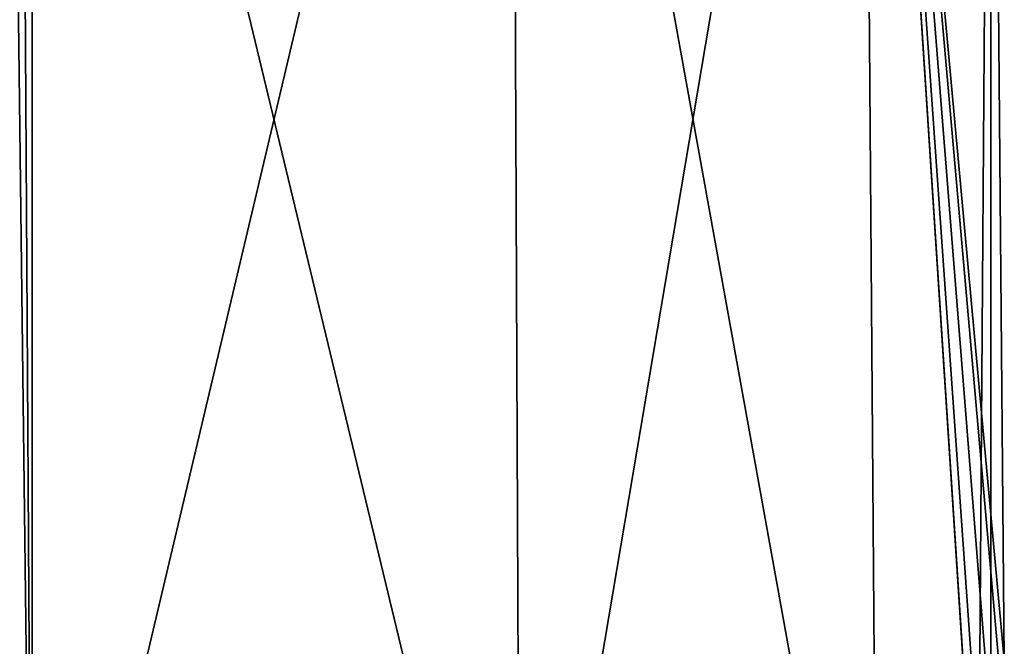
# Model space of a CAD drawing. Units: millimetres. Extents: x -110 to 135, y -21 to 276.
# Drawn here: x 75 to 94, y 19 to 31 of the extents above; entities that cross this region are included whole.
import ezdxf

# ---------------------------------------------------------------- set-up
doc = ezdxf.new("R2010")
doc.units = ezdxf.units.MM
doc.header["$LTSCALE"] = 65.185185
doc.layers.add('262', color=7, linetype='CONTINUOUS')
doc.layers.add('263', color=7, linetype='CONTINUOUS')

msp = doc.modelspace()

# ---------------------------------------------------------------- linework, layer by layer
at = {"layer": '262', "linetype": 'Continuous'}
for points in [[(75, 9.027, 18.847), (74.525, 48.123, 18.5), (65.576, 9.027, 16.322), (75, 9.027, 18.847)], [(74.762, 48.123, 18.505), (74.525, 48.123, 18.5), (75, 9.027, 18.847), (74.762, 48.123, 18.505)], [(75, 48.123, 18.506), (74.762, 48.123, 18.505), (75, 9.027, 18.847), (75, 48.123, 18.506)], [(84.253, 48.123, 16.027), (75, 48.123, 18.506), (84.424, 9.027, 16.322), (84.253, 48.123, 16.027)], [(75, 48.123, 18.506), (75, 9.027, 18.847), (84.424, 9.027, 16.322), (75, 48.123, 18.506)], [(91.027, 48.123, 9.253), (84.253, 48.123, 16.027), (91.322, 9.027, 9.424), (91.027, 48.123, 9.253)], [(91.322, 9.027, 9.424), (84.253, 48.123, 16.027), (84.424, 9.027, 16.322), (91.322, 9.027, 9.424)], [(93.506, 48.123), (91.027, 48.123, 9.253), (93.766, 18.323), (93.506, 48.123)], [(93.766, 18.323), (91.027, 48.123, 9.253), (93.689, 17.976, 1.732), (93.766, 18.323)], [(93.689, 17.976, 1.732), (91.027, 48.123, 9.253), (93.505, 16.995, 3.191), (93.689, 17.976, 1.732)], [(93.505, 16.995, 3.191), (91.027, 48.123, 9.253), (93.324, 15.531, 4.163), (93.505, 16.995, 3.191)], [(93.324, 15.531, 4.163), (91.027, 48.123, 9.253), (93.259, 13.798, 4.5), (93.324, 15.531, 4.163)], [(93.259, 13.798, 4.5), (91.027, 48.123, 9.253), (91.322, 9.027, 9.424), (93.259, 13.798, 4.5)]]:
    msp.add_3dface(points, dxfattribs=at)
at = {"layer": '263', "linetype": 'Continuous'}
for points in [[(74.762, 48.123, -18.505), (75, 48.123, -18.506), (65.576, 9.027, -16.322), (74.762, 48.123, -18.505)], [(65.576, 9.027, -16.322), (75, 48.123, -18.506), (75, 9.027, -18.847), (65.576, 9.027, -16.322)], [(75, 48.123, -18.506), (84.253, 48.123, -16.027), (75, 9.027, -18.847), (75, 48.123, -18.506)], [(75, 9.027, -18.847), (84.253, 48.123, -16.027), (84.424, 9.027, -16.322), (75, 9.027, -18.847)], [(84.253, 48.123, -16.027), (91.027, 48.123, -9.253), (84.424, 9.027, -16.322), (84.253, 48.123, -16.027)], [(84.424, 9.027, -16.322), (91.027, 48.123, -9.253), (91.322, 9.027, -9.424), (84.424, 9.027, -16.322)], [(91.027, 48.123, -9.253), (93.506, 48.123), (93.259, 13.843, -4.5), (91.027, 48.123, -9.253)], [(91.027, 48.123, -9.253), (93.259, 13.843, -4.5), (91.322, 9.027, -9.424), (91.027, 48.123, -9.253)], [(93.259, 13.843, -4.5), (93.506, 48.123), (93.508, 17.017, -3.169), (93.259, 13.843, -4.5)], [(93.506, 48.123), (93.766, 18.323), (93.508, 17.017, -3.169), (93.506, 48.123)]]:
    msp.add_3dface(points, dxfattribs=at)

doc.saveas('drawing.dxf')
